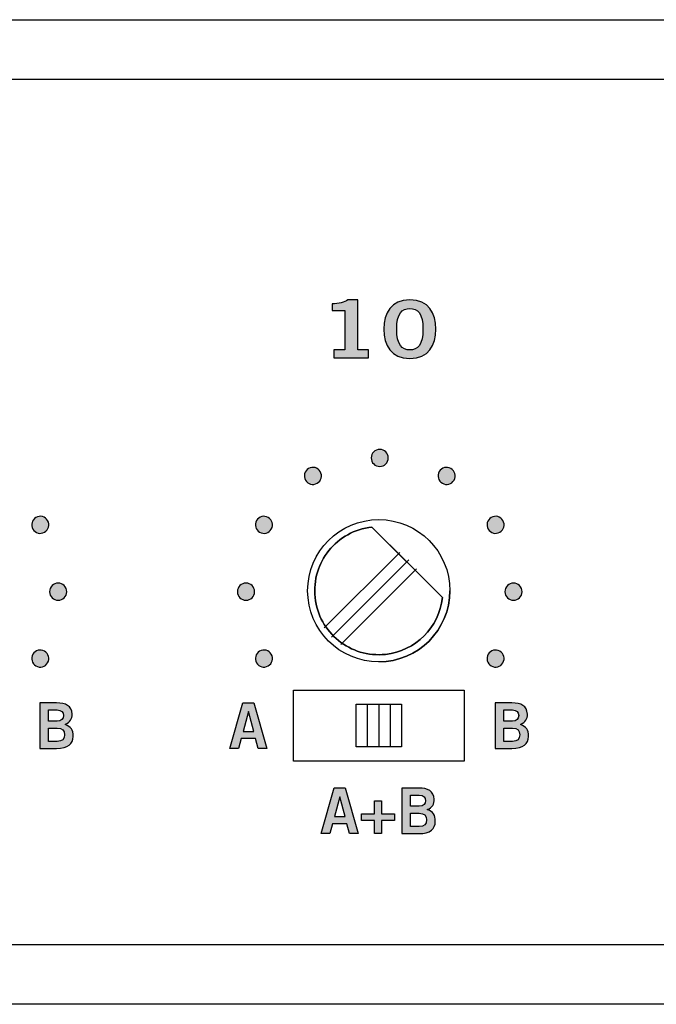
# Model space of a CAD drawing. Extents: x 0 to 19, y 0 to 1.7.
# Drawn here: x 10.3 to 11.4, y 0 to 1.7 of the extents above; entities that cross this region are included whole.
import ezdxf

# ---------------------------------------------------------------- set-up
doc = ezdxf.new("R2010")
doc.units = 0
doc.header["$MEASUREMENT"] = 0
for name, color, linetype in [('GRAY', 7, 'CONTINUOUS'), ('HARDWARE', 7, 'CONTINUOUS'), ('METAL', 7, 'CONTINUOUS'), ('WHITE', 7, 'CONTINUOUS')]:
    doc.layers.add(name, color=color, linetype=linetype)

# ---------------------------------------------------------------- blocks, each defined once
blk = doc.blocks.new('BLOCK_43')
at = {"layer": 'WHITE'}
h = blk.add_hatch(color=7, dxfattribs=at)
h.dxf.hatch_style = 2
edge = h.paths.add_edge_path()
edge.add_spline(control_points=[(10.3426, 0.5296), (10.3426, 0.5296), (10.3723, 0.5296), (10.3723, 0.5296), (10.3883, 0.5296), (10.3986, 0.5243), (10.3995, 0.51), (10.3995, 0.5016), (10.3961, 0.4952), (10.3873, 0.4918), (10.3978, 0.4875), (10.4013, 0.4828), (10.4013, 0.4706), (10.4013, 0.4581), (10.3925, 0.4494), (10.3721, 0.4494), (10.3721, 0.4494), (10.3426, 0.4494), (10.3426, 0.4494), (10.3426, 0.4494), (10.3426, 0.5296), (10.3426, 0.5296)], knot_values=[0, 0, 0, 0, 1, 1, 1, 2, 2, 2, 3, 3, 3, 4, 4, 4, 5, 5, 5, 6, 6, 6, 7, 7, 7, 7], degree=3, periodic=1)
edge = h.paths.add_edge_path()
edge.add_spline(control_points=[(10.3579, 0.4976), (10.3579, 0.4976), (10.3732, 0.4976), (10.3732, 0.4976), (10.3805, 0.4976), (10.3842, 0.5019), (10.3842, 0.5074), (10.3842, 0.513), (10.3805, 0.5172), (10.3732, 0.5172), (10.3732, 0.5172), (10.3579, 0.5172), (10.3579, 0.5172), (10.3579, 0.5172), (10.3579, 0.4976), (10.3579, 0.4976)], knot_values=[0, 0, 0, 0, 1, 1, 1, 2, 2, 2, 3, 3, 3, 4, 4, 4, 5, 5, 5, 5], degree=3, periodic=1)
edge = h.paths.add_edge_path()
edge.add_spline(control_points=[(10.3579, 0.4619), (10.3579, 0.4619), (10.3732, 0.4619), (10.3732, 0.4619), (10.3821, 0.4619), (10.386, 0.4659), (10.386, 0.4736), (10.386, 0.4812), (10.3821, 0.4852), (10.3732, 0.4852), (10.3732, 0.4852), (10.3579, 0.4852), (10.3579, 0.4852), (10.3579, 0.4852), (10.3579, 0.4619), (10.3579, 0.4619)], knot_values=[0, 0, 0, 0, 1, 1, 1, 2, 2, 2, 3, 3, 3, 4, 4, 4, 5, 5, 5, 5], degree=3, periodic=1)
for points, knots in [([(10.3426, 0.5296), (10.3426, 0.5296), (10.3723, 0.5296), (10.3723, 0.5296), (10.3883, 0.5296), (10.3986, 0.5243), (10.3995, 0.51), (10.3995, 0.5016), (10.3961, 0.4952), (10.3873, 0.4918), (10.3978, 0.4875), (10.4013, 0.4828), (10.4013, 0.4706), (10.4013, 0.4581), (10.3925, 0.4494), (10.3721, 0.4494), (10.3721, 0.4494), (10.3426, 0.4494), (10.3426, 0.4494), (10.3426, 0.4494), (10.3426, 0.5296), (10.3426, 0.5296)], [0, 0, 0, 0, 1, 1, 1, 2, 2, 2, 3, 3, 3, 4, 4, 4, 5, 5, 5, 6, 6, 6, 7, 7, 7, 7]), ([(10.3579, 0.4976), (10.3579, 0.4976), (10.3732, 0.4976), (10.3732, 0.4976), (10.3805, 0.4976), (10.3842, 0.5019), (10.3842, 0.5074), (10.3842, 0.513), (10.3805, 0.5172), (10.3732, 0.5172), (10.3732, 0.5172), (10.3579, 0.5172), (10.3579, 0.5172), (10.3579, 0.5172), (10.3579, 0.4976), (10.3579, 0.4976)], [0, 0, 0, 0, 1, 1, 1, 2, 2, 2, 3, 3, 3, 4, 4, 4, 5, 5, 5, 5]), ([(10.3579, 0.4619), (10.3579, 0.4619), (10.3732, 0.4619), (10.3732, 0.4619), (10.3821, 0.4619), (10.386, 0.4659), (10.386, 0.4736), (10.386, 0.4812), (10.3821, 0.4852), (10.3732, 0.4852), (10.3732, 0.4852), (10.3579, 0.4852), (10.3579, 0.4852), (10.3579, 0.4852), (10.3579, 0.4619), (10.3579, 0.4619)], [0, 0, 0, 0, 1, 1, 1, 2, 2, 2, 3, 3, 3, 4, 4, 4, 5, 5, 5, 5])]:
    blk.add_open_spline(points, degree=3, knots=knots, dxfattribs=at)
blk = doc.blocks.new('BLOCK_44')
at = {"layer": 'WHITE'}
h = blk.add_hatch(color=7, dxfattribs=at)
h.dxf.hatch_style = 2
edge = h.paths.add_edge_path()
edge.add_spline(control_points=[(10.8593, 1.1361), (10.8593, 1.1361), (10.8593, 1.15), (10.8593, 1.15), (10.8593, 1.15), (10.8787, 1.15), (10.8787, 1.15), (10.8787, 1.15), (10.8787, 1.2191), (10.8787, 1.2191), (10.8787, 1.2191), (10.8565, 1.2191), (10.8565, 1.2191), (10.8565, 1.2191), (10.8565, 1.2308), (10.8565, 1.2308), (10.8679, 1.2312), (10.878, 1.2333), (10.8837, 1.2377), (10.8837, 1.2377), (10.9013, 1.2377), (10.9013, 1.2377), (10.9013, 1.2377), (10.9013, 1.15), (10.9013, 1.15), (10.9013, 1.15), (10.9205, 1.15), (10.9205, 1.15), (10.9205, 1.15), (10.9205, 1.1361), (10.9205, 1.1361), (10.9205, 1.1361), (10.8593, 1.1361), (10.8593, 1.1361)], knot_values=[0, 0, 0, 0, 1, 1, 1, 2, 2, 2, 3, 3, 3, 4, 4, 4, 5, 5, 5, 6, 6, 6, 7, 7, 7, 8, 8, 8, 9, 9, 9, 10, 10, 10, 11, 11, 11, 11], degree=3, periodic=1)
h = blk.add_hatch(color=7, dxfattribs=at)
h.dxf.hatch_style = 2
edge = h.paths.add_edge_path()
edge.add_spline(control_points=[(10.9929, 1.2377), (11.0261, 1.2377), (11.0386, 1.2149), (11.0386, 1.1862), (11.0386, 1.1575), (11.0261, 1.1347), (10.9929, 1.1347), (10.9598, 1.1347), (10.9473, 1.1575), (10.9473, 1.1862), (10.9473, 1.2149), (10.9598, 1.2377), (10.9929, 1.2377)], knot_values=[0, 0, 0, 0, 1, 1, 1, 2, 2, 2, 3, 3, 3, 4, 4, 4, 4], degree=3, periodic=1)
edge = h.paths.add_edge_path()
edge.add_spline(control_points=[(10.9929, 1.1497), (11.0066, 1.1497), (11.016, 1.1589), (11.016, 1.1862), (11.016, 1.2136), (11.0066, 1.2227), (10.9929, 1.2227), (10.9792, 1.2227), (10.9698, 1.2136), (10.9698, 1.1862), (10.9698, 1.1589), (10.9792, 1.1497), (10.9929, 1.1497)], knot_values=[0, 0, 0, 0, 1, 1, 1, 2, 2, 2, 3, 3, 3, 4, 4, 4, 4], degree=3, periodic=1)
for points, knots in [([(10.8593, 1.1361), (10.8593, 1.1361), (10.8593, 1.15), (10.8593, 1.15), (10.8593, 1.15), (10.8787, 1.15), (10.8787, 1.15), (10.8787, 1.15), (10.8787, 1.2191), (10.8787, 1.2191), (10.8787, 1.2191), (10.8565, 1.2191), (10.8565, 1.2191), (10.8565, 1.2191), (10.8565, 1.2308), (10.8565, 1.2308), (10.8679, 1.2312), (10.878, 1.2333), (10.8837, 1.2377), (10.8837, 1.2377), (10.9013, 1.2377), (10.9013, 1.2377), (10.9013, 1.2377), (10.9013, 1.15), (10.9013, 1.15), (10.9013, 1.15), (10.9205, 1.15), (10.9205, 1.15), (10.9205, 1.15), (10.9205, 1.1361), (10.9205, 1.1361), (10.9205, 1.1361), (10.8593, 1.1361), (10.8593, 1.1361)], [0, 0, 0, 0, 1, 1, 1, 2, 2, 2, 3, 3, 3, 4, 4, 4, 5, 5, 5, 6, 6, 6, 7, 7, 7, 8, 8, 8, 9, 9, 9, 10, 10, 10, 11, 11, 11, 11]), ([(10.9929, 1.2377), (11.0261, 1.2377), (11.0386, 1.2149), (11.0386, 1.1862), (11.0386, 1.1575), (11.0261, 1.1347), (10.9929, 1.1347), (10.9598, 1.1347), (10.9473, 1.1575), (10.9473, 1.1862), (10.9473, 1.2149), (10.9598, 1.2377), (10.9929, 1.2377)], [0, 0, 0, 0, 1, 1, 1, 2, 2, 2, 3, 3, 3, 4, 4, 4, 4]), ([(10.9929, 1.1497), (11.0066, 1.1497), (11.016, 1.1589), (11.016, 1.1862), (11.016, 1.2136), (11.0066, 1.2227), (10.9929, 1.2227), (10.9792, 1.2227), (10.9698, 1.2136), (10.9698, 1.1862), (10.9698, 1.1589), (10.9792, 1.1497), (10.9929, 1.1497)], [0, 0, 0, 0, 1, 1, 1, 2, 2, 2, 3, 3, 3, 4, 4, 4, 4])]:
    blk.add_open_spline(points, degree=3, knots=knots, dxfattribs=at)
blk = doc.blocks.new('BLOCK_45')
at = {"layer": 'WHITE'}
h = blk.add_hatch(color=7, dxfattribs=at)
h.dxf.hatch_style = 2
h.paths.add_polyline_path([(10.8602, 0.3802), (10.8793, 0.3802), (10.9021, 0.2999), (10.8869, 0.2999), (10.8824, 0.3172), (10.8571, 0.3172), (10.8523, 0.2999), (10.8371, 0.2999)])
h.paths.add_polyline_path([(10.8604, 0.3298), (10.8791, 0.3298), (10.8701, 0.3647), (10.8699, 0.3647)])
h = blk.add_hatch(color=7, dxfattribs=at)
h.dxf.hatch_style = 2
edge = h.paths.add_edge_path()
edge.add_spline(control_points=[(10.9789, 0.38), (10.9789, 0.38), (11.0086, 0.38), (11.0086, 0.38), (11.0246, 0.38), (11.035, 0.3747), (11.0358, 0.3604), (11.0358, 0.3521), (11.0324, 0.3456), (11.0236, 0.3422), (11.0341, 0.3379), (11.0376, 0.3332), (11.0376, 0.321), (11.0376, 0.3085), (11.0288, 0.2999), (11.0084, 0.2999), (11.0084, 0.2999), (10.9789, 0.2999), (10.9789, 0.2999), (10.9789, 0.2999), (10.9789, 0.38), (10.9789, 0.38)], knot_values=[0, 0, 0, 0, 1, 1, 1, 2, 2, 2, 3, 3, 3, 4, 4, 4, 5, 5, 5, 6, 6, 6, 7, 7, 7, 7], degree=3, periodic=1)
edge = h.paths.add_edge_path()
edge.add_spline(control_points=[(10.9942, 0.348), (10.9942, 0.348), (11.0095, 0.348), (11.0095, 0.348), (11.0169, 0.348), (11.0205, 0.3523), (11.0205, 0.3578), (11.0205, 0.3634), (11.0169, 0.3676), (11.0095, 0.3676), (11.0095, 0.3676), (10.9942, 0.3676), (10.9942, 0.3676), (10.9942, 0.3676), (10.9942, 0.348), (10.9942, 0.348)], knot_values=[0, 0, 0, 0, 1, 1, 1, 2, 2, 2, 3, 3, 3, 4, 4, 4, 5, 5, 5, 5], degree=3, periodic=1)
edge = h.paths.add_edge_path()
edge.add_spline(control_points=[(10.9942, 0.3123), (10.9942, 0.3123), (11.0095, 0.3123), (11.0095, 0.3123), (11.0184, 0.3123), (11.0223, 0.3163), (11.0223, 0.324), (11.0223, 0.3316), (11.0184, 0.3356), (11.0095, 0.3356), (11.0095, 0.3356), (10.9942, 0.3356), (10.9942, 0.3356), (10.9942, 0.3356), (10.9942, 0.3123), (10.9942, 0.3123)], knot_values=[0, 0, 0, 0, 1, 1, 1, 2, 2, 2, 3, 3, 3, 4, 4, 4, 5, 5, 5, 5], degree=3, periodic=1)
h = blk.add_hatch(color=7, dxfattribs=at)
h.dxf.hatch_style = 2
h.paths.add_polyline_path([(10.9657, 0.3347), (10.9657, 0.3227), (10.9429, 0.3227), (10.9429, 0.2999), (10.9309, 0.2999), (10.9309, 0.3227), (10.908, 0.3227), (10.908, 0.3347), (10.9309, 0.3347), (10.9309, 0.3576), (10.9429, 0.3576), (10.9429, 0.3347)])
for points in [[(10.8602, 0.3802), (10.8793, 0.3802), (10.9021, 0.2999), (10.8869, 0.2999), (10.8824, 0.3172), (10.8571, 0.3172), (10.8523, 0.2999), (10.8371, 0.2999), (10.8602, 0.3802)], [(10.8604, 0.3298), (10.8791, 0.3298), (10.8701, 0.3647), (10.8699, 0.3647), (10.8604, 0.3298)], [(10.9657, 0.3347), (10.9657, 0.3227), (10.9429, 0.3227), (10.9429, 0.2999), (10.9309, 0.2999), (10.9309, 0.3227), (10.908, 0.3227), (10.908, 0.3347), (10.9309, 0.3347), (10.9309, 0.3576), (10.9429, 0.3576), (10.9429, 0.3347), (10.9657, 0.3347)]]:
    blk.add_lwpolyline(points, dxfattribs=at)
for points, knots in [([(10.9789, 0.38), (10.9789, 0.38), (11.0086, 0.38), (11.0086, 0.38), (11.0246, 0.38), (11.035, 0.3747), (11.0358, 0.3604), (11.0358, 0.3521), (11.0324, 0.3456), (11.0236, 0.3422), (11.0341, 0.3379), (11.0376, 0.3332), (11.0376, 0.321), (11.0376, 0.3085), (11.0288, 0.2999), (11.0084, 0.2999), (11.0084, 0.2999), (10.9789, 0.2999), (10.9789, 0.2999), (10.9789, 0.2999), (10.9789, 0.38), (10.9789, 0.38)], [0, 0, 0, 0, 1, 1, 1, 2, 2, 2, 3, 3, 3, 4, 4, 4, 5, 5, 5, 6, 6, 6, 7, 7, 7, 7]), ([(10.9942, 0.348), (10.9942, 0.348), (11.0095, 0.348), (11.0095, 0.348), (11.0169, 0.348), (11.0205, 0.3523), (11.0205, 0.3578), (11.0205, 0.3634), (11.0169, 0.3676), (11.0095, 0.3676), (11.0095, 0.3676), (10.9942, 0.3676), (10.9942, 0.3676), (10.9942, 0.3676), (10.9942, 0.348), (10.9942, 0.348)], [0, 0, 0, 0, 1, 1, 1, 2, 2, 2, 3, 3, 3, 4, 4, 4, 5, 5, 5, 5]), ([(10.9942, 0.3123), (10.9942, 0.3123), (11.0095, 0.3123), (11.0095, 0.3123), (11.0184, 0.3123), (11.0223, 0.3163), (11.0223, 0.324), (11.0223, 0.3316), (11.0184, 0.3356), (11.0095, 0.3356), (11.0095, 0.3356), (10.9942, 0.3356), (10.9942, 0.3356), (10.9942, 0.3356), (10.9942, 0.3123), (10.9942, 0.3123)], [0, 0, 0, 0, 1, 1, 1, 2, 2, 2, 3, 3, 3, 4, 4, 4, 5, 5, 5, 5])]:
    blk.add_open_spline(points, degree=3, knots=knots, dxfattribs=at)
blk = doc.blocks.new('BLOCK_46')
at = {"layer": 'WHITE'}
h = blk.add_hatch(color=7, dxfattribs=at)
h.dxf.hatch_style = 2
h.paths.add_polyline_path([(10.6996, 0.5297), (10.7187, 0.5297), (10.7415, 0.4494), (10.7263, 0.4494), (10.7218, 0.4668), (10.6965, 0.4668), (10.6917, 0.4494), (10.6765, 0.4494)])
h.paths.add_polyline_path([(10.6999, 0.4794), (10.7185, 0.4794), (10.7095, 0.5143), (10.7093, 0.5143)])
for points in [[(10.6996, 0.5297), (10.7187, 0.5297), (10.7415, 0.4494), (10.7263, 0.4494), (10.7218, 0.4668), (10.6965, 0.4668), (10.6917, 0.4494), (10.6765, 0.4494), (10.6996, 0.5297)], [(10.6999, 0.4794), (10.7185, 0.4794), (10.7095, 0.5143), (10.7093, 0.5143), (10.6999, 0.4794)]]:
    blk.add_lwpolyline(points, dxfattribs=at)
blk = doc.blocks.new('BLOCK_47')
at = {"layer": 'WHITE'}
h = blk.add_hatch(color=7, dxfattribs=at)
h.dxf.hatch_style = 2
edge = h.paths.add_edge_path()
edge.add_spline(control_points=[(11.1426, 0.5296), (11.1426, 0.5296), (11.1723, 0.5296), (11.1723, 0.5296), (11.1883, 0.5296), (11.1986, 0.5243), (11.1995, 0.51), (11.1995, 0.5016), (11.1961, 0.4952), (11.1873, 0.4918), (11.1978, 0.4875), (11.2013, 0.4828), (11.2013, 0.4706), (11.2013, 0.4581), (11.1925, 0.4494), (11.1721, 0.4494), (11.1721, 0.4494), (11.1426, 0.4494), (11.1426, 0.4494), (11.1426, 0.4494), (11.1426, 0.5296), (11.1426, 0.5296)], knot_values=[0, 0, 0, 0, 1, 1, 1, 2, 2, 2, 3, 3, 3, 4, 4, 4, 5, 5, 5, 6, 6, 6, 7, 7, 7, 7], degree=3, periodic=1)
edge = h.paths.add_edge_path()
edge.add_spline(control_points=[(11.1579, 0.4976), (11.1579, 0.4976), (11.1732, 0.4976), (11.1732, 0.4976), (11.1805, 0.4976), (11.1842, 0.5019), (11.1842, 0.5074), (11.1842, 0.513), (11.1805, 0.5172), (11.1732, 0.5172), (11.1732, 0.5172), (11.1579, 0.5172), (11.1579, 0.5172), (11.1579, 0.5172), (11.1579, 0.4976), (11.1579, 0.4976)], knot_values=[0, 0, 0, 0, 1, 1, 1, 2, 2, 2, 3, 3, 3, 4, 4, 4, 5, 5, 5, 5], degree=3, periodic=1)
edge = h.paths.add_edge_path()
edge.add_spline(control_points=[(11.1579, 0.4619), (11.1579, 0.4619), (11.1732, 0.4619), (11.1732, 0.4619), (11.1821, 0.4619), (11.186, 0.4659), (11.186, 0.4736), (11.186, 0.4812), (11.1821, 0.4852), (11.1732, 0.4852), (11.1732, 0.4852), (11.1579, 0.4852), (11.1579, 0.4852), (11.1579, 0.4852), (11.1579, 0.4619), (11.1579, 0.4619)], knot_values=[0, 0, 0, 0, 1, 1, 1, 2, 2, 2, 3, 3, 3, 4, 4, 4, 5, 5, 5, 5], degree=3, periodic=1)
for points, knots in [([(11.1426, 0.5296), (11.1426, 0.5296), (11.1723, 0.5296), (11.1723, 0.5296), (11.1883, 0.5296), (11.1986, 0.5243), (11.1995, 0.51), (11.1995, 0.5016), (11.1961, 0.4952), (11.1873, 0.4918), (11.1978, 0.4875), (11.2013, 0.4828), (11.2013, 0.4706), (11.2013, 0.4581), (11.1925, 0.4494), (11.1721, 0.4494), (11.1721, 0.4494), (11.1426, 0.4494), (11.1426, 0.4494), (11.1426, 0.4494), (11.1426, 0.5296), (11.1426, 0.5296)], [0, 0, 0, 0, 1, 1, 1, 2, 2, 2, 3, 3, 3, 4, 4, 4, 5, 5, 5, 6, 6, 6, 7, 7, 7, 7]), ([(11.1579, 0.4976), (11.1579, 0.4976), (11.1732, 0.4976), (11.1732, 0.4976), (11.1805, 0.4976), (11.1842, 0.5019), (11.1842, 0.5074), (11.1842, 0.513), (11.1805, 0.5172), (11.1732, 0.5172), (11.1732, 0.5172), (11.1579, 0.5172), (11.1579, 0.5172), (11.1579, 0.5172), (11.1579, 0.4976), (11.1579, 0.4976)], [0, 0, 0, 0, 1, 1, 1, 2, 2, 2, 3, 3, 3, 4, 4, 4, 5, 5, 5, 5]), ([(11.1579, 0.4619), (11.1579, 0.4619), (11.1732, 0.4619), (11.1732, 0.4619), (11.1821, 0.4619), (11.186, 0.4659), (11.186, 0.4736), (11.186, 0.4812), (11.1821, 0.4852), (11.1732, 0.4852), (11.1732, 0.4852), (11.1579, 0.4852), (11.1579, 0.4852), (11.1579, 0.4852), (11.1579, 0.4619), (11.1579, 0.4619)], [0, 0, 0, 0, 1, 1, 1, 2, 2, 2, 3, 3, 3, 4, 4, 4, 5, 5, 5, 5])]:
    blk.add_open_spline(points, degree=3, knots=knots, dxfattribs=at)
blk = doc.blocks.new('BLOCK_117')
at = {"layer": 'HARDWARE', "color": 7}
for points in [[(10.9882, 0.7767), (10.9263, 0.8386)], [(10.8426, 0.6612), (10.9754, 0.794)], [(10.8553, 0.645), (10.991, 0.7807)], [(10.8719, 0.6323), (11.0047, 0.7651)], [(11.0501, 0.7147), (10.9882, 0.7767)]]:
    blk.add_lwpolyline(points, dxfattribs=at)
for points, knots in [([(11.0633, 0.7267), (11.0633, 0.7958), (11.0073, 0.8517), (10.9383, 0.8517), (10.8692, 0.8517), (10.8133, 0.7958), (10.8133, 0.7267), (10.8133, 0.6577), (10.8692, 0.6017), (10.9383, 0.6017), (11.0073, 0.6017), (11.0633, 0.6577), (11.0633, 0.7267)], [0, 0, 0, 0, 1, 1, 1, 2, 2, 2, 3, 3, 3, 4, 4, 4, 4]), ([(11.0501, 0.7147), (11.0501, 0.7147), (10.9263, 0.8386), (10.9263, 0.8386), (10.8954, 0.8353), (10.8688, 0.8198), (10.8507, 0.7973), (10.8326, 0.7749), (10.8231, 0.7456), (10.8264, 0.7147), (10.8297, 0.6838), (10.8452, 0.6572), (10.8676, 0.6391), (10.89, 0.6211), (10.9193, 0.6115), (10.9502, 0.6149), (10.9765, 0.6177), (11.0001, 0.6295), (11.0178, 0.6472), (11.0355, 0.6648), (11.0473, 0.6884), (11.0501, 0.7147)], [0, 0, 0, 0, 1, 1, 1, 2, 2, 2, 3, 3, 3, 4, 4, 4, 5, 5, 5, 6, 6, 6, 7, 7, 7, 7])]:
    blk.add_open_spline(points, degree=3, knots=knots, dxfattribs=at)
for points in [[(10.9263, 0.8386), (10.8954, 0.8353), (10.8688, 0.8198), (10.8507, 0.7973)], [(10.8507, 0.7973), (10.8326, 0.7749), (10.8231, 0.7456), (10.8264, 0.7147)], [(10.9383, 0.6017), (11.0073, 0.6017), (11.0633, 0.6577), (11.0633, 0.7267)], [(10.8264, 0.7147), (10.8297, 0.6838), (10.8452, 0.6572), (10.8676, 0.6391)], [(11.0178, 0.6472), (11.0355, 0.6648), (11.0473, 0.6884), (11.0501, 0.7147)], [(10.9502, 0.6149), (10.9765, 0.6177), (11.0001, 0.6295), (11.0178, 0.6472)], [(10.8676, 0.6391), (10.89, 0.6211), (10.9193, 0.6115), (10.9502, 0.6149)]]:
    blk.add_open_spline(points, degree=3, dxfattribs=at)
blk = doc.blocks.new('BLOCK_116')
at = {"layer": 'HARDWARE'}
blk.add_blockref('BLOCK_117', (0, 0), dxfattribs=at)
blk = doc.blocks.new('BLOCK_119')
at = {"layer": 'HARDWARE', "color": 7}
for points in [[(11.0884, 0.5521), (11.0884, 0.4271), (10.7884, 0.4271), (10.7884, 0.5521), (11.0884, 0.5521)], [(11.0884, 0.5521), (11.0884, 0.4271), (10.7884, 0.4271)], [(10.9784, 0.4521), (10.8984, 0.4521), (10.8984, 0.5271), (10.9784, 0.5271), (10.9784, 0.4521)], [(10.8984, 0.5271), (10.9784, 0.5271)], [(10.8984, 0.4521), (10.8984, 0.5271)], [(10.9184, 0.4521), (10.9184, 0.5271)], [(10.9384, 0.5271), (10.9384, 0.4521)], [(10.9584, 0.5271), (10.9584, 0.4521)]]:
    blk.add_lwpolyline(points, dxfattribs=at)
blk = doc.blocks.new('BLOCK_118')
at = {"layer": 'HARDWARE'}
blk.add_blockref('BLOCK_119', (0, 0), dxfattribs=at)

msp = doc.modelspace()

# ---------------------------------------------------------------- hatches: boundary and pattern name
at = {"layer": 'GRAY'}
h = msp.add_hatch(color=7, dxfattribs=at)
h.dxf.hatch_style = 2
edge = h.paths.add_edge_path()
edge.add_spline(control_points=[(10.955, 0.96), (10.955, 0.9517), (10.9483, 0.945), (10.94, 0.945), (10.9317, 0.9449), (10.925, 0.9517), (10.925, 0.96), (10.925, 0.9682), (10.9317, 0.975), (10.94, 0.975), (10.9483, 0.975), (10.955, 0.9682), (10.955, 0.96)], knot_values=[0, 0, 0, 0, 1, 1, 1, 2, 2, 2, 3, 3, 3, 4, 4, 4, 4], degree=3, periodic=1)
h = msp.add_hatch(color=7, dxfattribs=at)
h.dxf.hatch_style = 2
edge = h.paths.add_edge_path()
edge.add_spline(control_points=[(10.8355, 0.936), (10.8396, 0.9288), (10.8372, 0.9196), (10.83, 0.9155), (10.8228, 0.9113), (10.8137, 0.9138), (10.8095, 0.921), (10.8054, 0.9281), (10.8078, 0.9373), (10.815, 0.9415), (10.8222, 0.9456), (10.8314, 0.9431), (10.8355, 0.936)], knot_values=[0, 0, 0, 0, 1, 1, 1, 2, 2, 2, 3, 3, 3, 4, 4, 4, 4], degree=3, periodic=1)
h = msp.add_hatch(color=7, dxfattribs=at)
h.dxf.hatch_style = 2
edge = h.paths.add_edge_path()
edge.add_spline(control_points=[(11.0705, 0.921), (11.0663, 0.9138), (11.0572, 0.9113), (11.05, 0.9155), (11.0428, 0.9196), (11.0404, 0.9288), (11.0445, 0.936), (11.0486, 0.9431), (11.0578, 0.9456), (11.065, 0.9415), (11.0722, 0.9373), (11.0746, 0.9282), (11.0705, 0.921)], knot_values=[0, 0, 0, 0, 1, 1, 1, 2, 2, 2, 3, 3, 3, 4, 4, 4, 4], degree=3, periodic=1)
h = msp.add_hatch(color=7, dxfattribs=at)
h.dxf.hatch_style = 2
edge = h.paths.add_edge_path()
edge.add_spline(control_points=[(10.351, 0.8295), (10.3438, 0.8253), (10.3346, 0.8278), (10.3305, 0.835), (10.3264, 0.8421), (10.3288, 0.8513), (10.336, 0.8555), (10.3432, 0.8596), (10.3524, 0.8571), (10.3565, 0.85), (10.3606, 0.8428), (10.3582, 0.8336), (10.351, 0.8295)], knot_values=[0, 0, 0, 0, 1, 1, 1, 2, 2, 2, 3, 3, 3, 4, 4, 4, 4], degree=3, periodic=1)
h = msp.add_hatch(color=7, dxfattribs=at)
h.dxf.hatch_style = 2
edge = h.paths.add_edge_path()
edge.add_spline(control_points=[(10.744, 0.8554), (10.7512, 0.8513), (10.7536, 0.8421), (10.7495, 0.8349), (10.7454, 0.8278), (10.7362, 0.8253), (10.729, 0.8295), (10.7218, 0.8336), (10.7194, 0.8428), (10.7235, 0.85), (10.7276, 0.8571), (10.7368, 0.8596), (10.744, 0.8554)], knot_values=[0, 0, 0, 0, 1, 1, 1, 2, 2, 2, 3, 3, 3, 4, 4, 4, 4], degree=3, periodic=1)
h = msp.add_hatch(color=7, dxfattribs=at)
h.dxf.hatch_style = 2
edge = h.paths.add_edge_path()
edge.add_spline(control_points=[(11.151, 0.8295), (11.1438, 0.8253), (11.1346, 0.8278), (11.1305, 0.835), (11.1264, 0.8421), (11.1288, 0.8513), (11.136, 0.8555), (11.1432, 0.8596), (11.1524, 0.8571), (11.1565, 0.85), (11.1606, 0.8428), (11.1582, 0.8336), (11.151, 0.8295)], knot_values=[0, 0, 0, 0, 1, 1, 1, 2, 2, 2, 3, 3, 3, 4, 4, 4, 4], degree=3, periodic=1)
h = msp.add_hatch(color=7, dxfattribs=at)
h.dxf.hatch_style = 2
edge = h.paths.add_edge_path()
edge.add_spline(control_points=[(10.375, 0.71), (10.3667, 0.71), (10.36, 0.7167), (10.36, 0.725), (10.36, 0.7333), (10.3667, 0.74), (10.375, 0.74), (10.3833, 0.74), (10.39, 0.7333), (10.39, 0.725), (10.39, 0.7167), (10.3833, 0.71), (10.375, 0.71)], knot_values=[0, 0, 0, 0, 1, 1, 1, 2, 2, 2, 3, 3, 3, 4, 4, 4, 4], degree=3, periodic=1)
h = msp.add_hatch(color=7, dxfattribs=at)
h.dxf.hatch_style = 2
edge = h.paths.add_edge_path()
edge.add_spline(control_points=[(10.705, 0.74), (10.7133, 0.74), (10.72, 0.7332), (10.72, 0.725), (10.72, 0.7167), (10.7133, 0.71), (10.705, 0.71), (10.6968, 0.71), (10.69, 0.7167), (10.69, 0.725), (10.69, 0.7332), (10.6967, 0.74), (10.705, 0.74)], knot_values=[0, 0, 0, 0, 1, 1, 1, 2, 2, 2, 3, 3, 3, 4, 4, 4, 4], degree=3, periodic=1)
h = msp.add_hatch(color=7, dxfattribs=at)
h.dxf.hatch_style = 2
edge = h.paths.add_edge_path()
edge.add_spline(control_points=[(11.175, 0.71), (11.1667, 0.71), (11.16, 0.7167), (11.16, 0.725), (11.16, 0.7333), (11.1667, 0.74), (11.175, 0.74), (11.1833, 0.74), (11.19, 0.7333), (11.19, 0.725), (11.19, 0.7167), (11.1833, 0.71), (11.175, 0.71)], knot_values=[0, 0, 0, 0, 1, 1, 1, 2, 2, 2, 3, 3, 3, 4, 4, 4, 4], degree=3, periodic=1)
h = msp.add_hatch(color=7, dxfattribs=at)
h.dxf.hatch_style = 2
edge = h.paths.add_edge_path()
edge.add_spline(control_points=[(10.336, 0.5945), (10.3288, 0.5986), (10.3264, 0.6078), (10.3305, 0.615), (10.3346, 0.6222), (10.3438, 0.6246), (10.351, 0.6205), (10.3582, 0.6163), (10.3606, 0.6072), (10.3565, 0.6), (10.3524, 0.5928), (10.3432, 0.5904), (10.336, 0.5945)], knot_values=[0, 0, 0, 0, 1, 1, 1, 2, 2, 2, 3, 3, 3, 4, 4, 4, 4], degree=3, periodic=1)
h = msp.add_hatch(color=7, dxfattribs=at)
h.dxf.hatch_style = 2
edge = h.paths.add_edge_path()
edge.add_spline(control_points=[(10.729, 0.6205), (10.7362, 0.6246), (10.7454, 0.6222), (10.7495, 0.615), (10.7536, 0.6078), (10.7512, 0.5986), (10.744, 0.5945), (10.7368, 0.5904), (10.7276, 0.5928), (10.7235, 0.6), (10.7194, 0.6072), (10.7218, 0.6163), (10.729, 0.6205)], knot_values=[0, 0, 0, 0, 1, 1, 1, 2, 2, 2, 3, 3, 3, 4, 4, 4, 4], degree=3, periodic=1)
h = msp.add_hatch(color=7, dxfattribs=at)
h.dxf.hatch_style = 2
edge = h.paths.add_edge_path()
edge.add_spline(control_points=[(11.136, 0.5945), (11.1288, 0.5986), (11.1264, 0.6078), (11.1305, 0.615), (11.1346, 0.6222), (11.1438, 0.6246), (11.151, 0.6205), (11.1582, 0.6163), (11.1606, 0.6072), (11.1565, 0.6), (11.1524, 0.5928), (11.1432, 0.5904), (11.136, 0.5945)], knot_values=[0, 0, 0, 0, 1, 1, 1, 2, 2, 2, 3, 3, 3, 4, 4, 4, 4], degree=3, periodic=1)

# ---------------------------------------------------------------- linework, layer by layer
at = {"layer": 'GRAY', "color": 7}
msp.add_open_spline([(16.13, 0.305), (16.13, 0.195), (16.04, 0.105), (15.93, 0.105), (15.93, 0.105), (3.29, 0.105), (3.29, 0.105), (3.18, 0.105), (3.09, 0.195), (3.09, 0.305), (3.09, 0.305), (3.09, 1.425), (3.09, 1.425), (3.09, 1.535), (3.18, 1.625), (3.29, 1.625), (3.29, 1.625), (15.93, 1.625), (15.93, 1.625), (16.04, 1.625), (16.13, 1.535), (16.13, 1.425), (16.13, 1.425), (16.13, 0.305), (16.13, 0.305)], degree=3, knots=[0, 0, 0, 0, 1, 1, 1, 2, 2, 2, 3, 3, 3, 4, 4, 4, 5, 5, 5, 6, 6, 6, 7, 7, 7, 8, 8, 8, 8], dxfattribs=at)
at = {"layer": 'GRAY'}
for points in [[(10.955, 0.96), (10.955, 0.9517), (10.9483, 0.945), (10.94, 0.945), (10.9317, 0.9449), (10.925, 0.9517), (10.925, 0.96), (10.925, 0.9682), (10.9317, 0.975), (10.94, 0.975), (10.9483, 0.975), (10.955, 0.9682), (10.955, 0.96)], [(10.8355, 0.936), (10.8396, 0.9288), (10.8372, 0.9196), (10.83, 0.9155), (10.8228, 0.9113), (10.8137, 0.9138), (10.8095, 0.921), (10.8054, 0.9281), (10.8078, 0.9373), (10.815, 0.9415), (10.8222, 0.9456), (10.8314, 0.9431), (10.8355, 0.936)], [(11.0705, 0.921), (11.0663, 0.9138), (11.0572, 0.9113), (11.05, 0.9155), (11.0428, 0.9196), (11.0404, 0.9288), (11.0445, 0.936), (11.0486, 0.9431), (11.0578, 0.9456), (11.065, 0.9415), (11.0722, 0.9373), (11.0746, 0.9282), (11.0705, 0.921)], [(10.351, 0.8295), (10.3438, 0.8253), (10.3346, 0.8278), (10.3305, 0.835), (10.3264, 0.8421), (10.3288, 0.8513), (10.336, 0.8555), (10.3432, 0.8596), (10.3524, 0.8571), (10.3565, 0.85), (10.3606, 0.8428), (10.3582, 0.8336), (10.351, 0.8295)], [(10.744, 0.8554), (10.7512, 0.8513), (10.7536, 0.8421), (10.7495, 0.8349), (10.7454, 0.8278), (10.7362, 0.8253), (10.729, 0.8295), (10.7218, 0.8336), (10.7194, 0.8428), (10.7235, 0.85), (10.7276, 0.8571), (10.7368, 0.8596), (10.744, 0.8554)], [(11.151, 0.8295), (11.1438, 0.8253), (11.1346, 0.8278), (11.1305, 0.835), (11.1264, 0.8421), (11.1288, 0.8513), (11.136, 0.8555), (11.1432, 0.8596), (11.1524, 0.8571), (11.1565, 0.85), (11.1606, 0.8428), (11.1582, 0.8336), (11.151, 0.8295)], [(10.375, 0.71), (10.3667, 0.71), (10.36, 0.7167), (10.36, 0.725), (10.36, 0.7333), (10.3667, 0.74), (10.375, 0.74), (10.3833, 0.74), (10.39, 0.7333), (10.39, 0.725), (10.39, 0.7167), (10.3833, 0.71), (10.375, 0.71)], [(10.705, 0.74), (10.7133, 0.74), (10.72, 0.7332), (10.72, 0.725), (10.72, 0.7167), (10.7133, 0.71), (10.705, 0.71), (10.6968, 0.71), (10.69, 0.7167), (10.69, 0.725), (10.69, 0.7332), (10.6967, 0.74), (10.705, 0.74)], [(11.175, 0.71), (11.1667, 0.71), (11.16, 0.7167), (11.16, 0.725), (11.16, 0.7333), (11.1667, 0.74), (11.175, 0.74), (11.1833, 0.74), (11.19, 0.7333), (11.19, 0.725), (11.19, 0.7167), (11.1833, 0.71), (11.175, 0.71)], [(10.336, 0.5945), (10.3288, 0.5986), (10.3264, 0.6078), (10.3305, 0.615), (10.3346, 0.6222), (10.3438, 0.6246), (10.351, 0.6205), (10.3582, 0.6163), (10.3606, 0.6072), (10.3565, 0.6), (10.3524, 0.5928), (10.3432, 0.5904), (10.336, 0.5945)], [(10.729, 0.6205), (10.7362, 0.6246), (10.7454, 0.6222), (10.7495, 0.615), (10.7536, 0.6078), (10.7512, 0.5986), (10.744, 0.5945), (10.7368, 0.5904), (10.7276, 0.5928), (10.7235, 0.6), (10.7194, 0.6072), (10.7218, 0.6163), (10.729, 0.6205)], [(11.136, 0.5945), (11.1288, 0.5986), (11.1264, 0.6078), (11.1305, 0.615), (11.1346, 0.6222), (11.1438, 0.6246), (11.151, 0.6205), (11.1582, 0.6163), (11.1606, 0.6072), (11.1565, 0.6), (11.1524, 0.5928), (11.1432, 0.5904), (11.136, 0.5945)]]:
    msp.add_open_spline(points, degree=3, knots=[0, 0, 0, 0, 1, 1, 1, 2, 2, 2, 3, 3, 3, 4, 4, 4, 4], dxfattribs=at)
at = {"layer": 'METAL', "color": 7}
msp.add_lwpolyline([(0, 1.73), (19, 1.73), (19, 0), (0, 0), (0, 1.73)], dxfattribs=at)

# ---------------------------------------------------------------- block references
at = {"layer": 'HARDWARE'}
for name in ['BLOCK_116', 'BLOCK_118']:
    msp.add_blockref(name, (0, 0), dxfattribs=at)
at = {"layer": 'WHITE'}
for name in ['BLOCK_44', 'BLOCK_43', 'BLOCK_46', 'BLOCK_47', 'BLOCK_45']:
    msp.add_blockref(name, (0, 0), dxfattribs=at)

doc.saveas('drawing.dxf')
